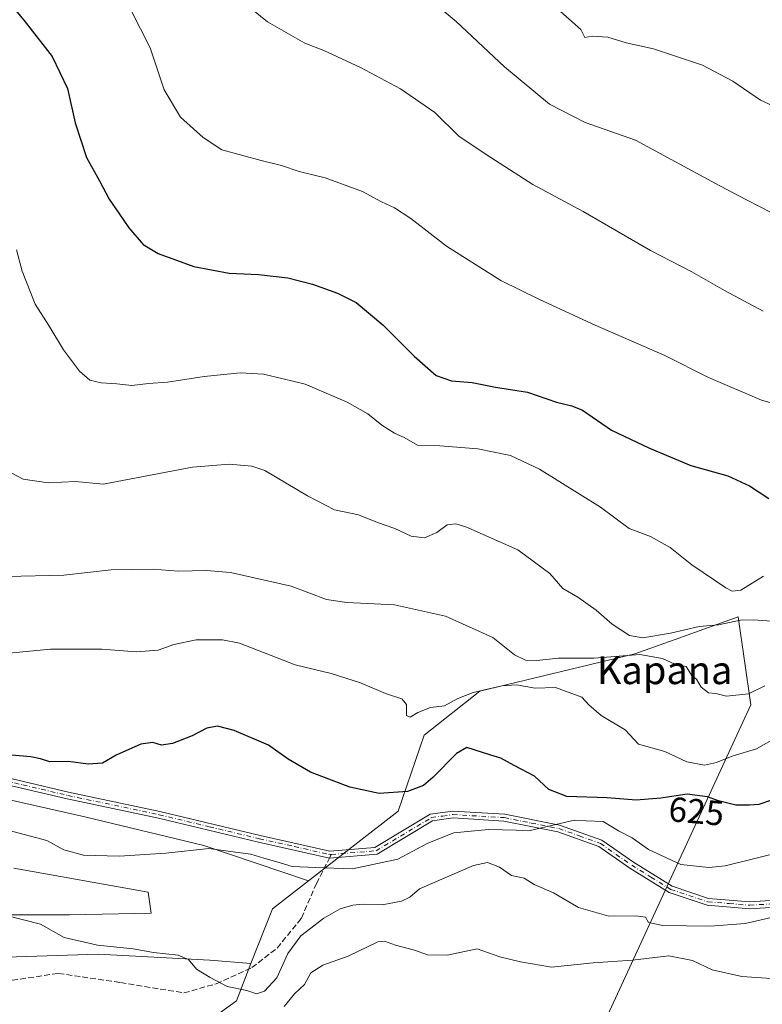
# Model space of a CAD drawing. Units: metres. Extents: x 590363 to 593818, y 4731336 to 4733695.
# Drawn here: x 592978 to 593192, y 4732396 to 4732679 of the extents above; entities that cross this region are included whole.
import ezdxf
from ezdxf.enums import TextEntityAlignment as Align

# ---------------------------------------------------------------- set-up
doc = ezdxf.new("R2010")
doc.units = ezdxf.units.M
doc.header["$MEASUREMENT"] = 0
doc.linetypes.add('DGN Style 3', pattern=[2.307223458686699, 1.648016756204785, -0.6592067024819142])
doc.linetypes.add('DGN Style 4', pattern=[2.6384748266838614, 1.318413404963828, -0.6592067024819142, 0.001648016756204785, -0.6592067024819142])
for name, color, linetype, lineweight in [('Camino Cxs', 7, 'Continuous', 0), ('Camino eje', 30, 'DGN Style 4', 13), ('Cultivos leñosos CxS', 92, 'Continuous', 0), ('Curva de nivel maestra', 30, 'Continuous', 30), ('Curva de nivel normal', 30, 'Continuous', 0), ('Matorral CxS', 135, 'Continuous', 0), ('Pastizal CxS', 92, 'Continuous', 0), ('Rótulo de curva de nivel directora', 7, 'Continuous', 0), ('Senda', 7, 'DGN Style 3', 0), ('Senda no paivmentada conexión', 7, 'DGN Style 3', 0), ('Texto cartográfico', 7, 'Continuous', 0)]:
    doc.layers.add(name, color=color, linetype=linetype, lineweight=lineweight)
doc.styles.add('Style-Arial', font='txt')

msp = doc.modelspace()

# ---------------------------------------------------------------- linework, layer by layer
at = {"layer": 'Camino Cxs', "color": 7, "linetype": 'Continuous', "lineweight": 0}
for points in [[(593277.1401000004, 4732390.540100001, 606.0200999999943), (593265.8701, 4732403.450099999, 607.8901000000042), (593253.9801000003, 4732415.8301, 609.5613000000012), (593245.3201000001, 4732423.1501, 610.9423999999999), (593238.4600999998, 4732427.7601, 612.3144999999931), (593230.2001, 4732428.4101, 613.1110000000045), (593214.4001000002, 4732425.960100001, 614.1448999999993), (593199.9901000002, 4732424.340100001, 615.8022999999957), (593188.0000999998, 4732423.600099999, 617.292100000006), (593175.7901, 4732424.5801, 617.9425999999949), (593164.8800999997, 4732428.2401, 618.492499999993), (593153.5701000001, 4732435.2601, 619.0673999999999), (593144.6601, 4732441.4801, 619.5237000000052), (593132.8901000004, 4732445.6601, 620.4505000000064), (593117.3701, 4732448.7601, 621.7038999999932), (593102.8000999996, 4732449.6501, 622.1009999999952), (593096.9401000004, 4732448.800100001, 622.8098000000027), (593080.9901000002, 4732439.2501, 621.9045000000042), (593067.3000999996, 4732438.1601, 621.2171999999991), (593046.9600999998, 4732442.7301, 621.648000000001), (593018.1901000004, 4732449.620100001, 621.8849999999948), (592991.9600999998, 4732455.1501, 622.6793999999937), (592966.0401, 4732461.2301, 623.4183000000048)], [(593277.1401000004, 4732390.540100001, 606.0200999999943), (593265.8701, 4732403.450099999, 607.8901000000042), (593253.9801000003, 4732415.8301, 609.5613000000012), (593245.3201000001, 4732423.1501, 610.9423999999999), (593238.4600999998, 4732427.7601, 612.3144999999931), (593230.2001, 4732428.4101, 613.1110000000045), (593214.4001000002, 4732425.960100001, 614.1448999999993), (593199.9901000002, 4732424.340100001, 615.8022999999957), (593188.0000999998, 4732423.600099999, 617.292100000006), (593175.7901, 4732424.5801, 617.9425999999949), (593164.8800999997, 4732428.2401, 618.492499999993), (593153.5701000001, 4732435.2601, 619.0673999999999), (593144.6601, 4732441.4801, 619.5237000000052), (593132.8901000004, 4732445.6601, 620.4505000000064), (593117.3701, 4732448.7601, 621.7038999999932), (593102.8000999996, 4732449.6501, 622.1009999999952), (593096.9401000004, 4732448.800100001, 622.8098000000027), (593080.9901000002, 4732439.2501, 621.9045000000042), (593067.3000999996, 4732438.1601, 621.2171999999991), (593046.9600999998, 4732442.7301, 621.648000000001), (593018.1901000004, 4732449.620100001, 621.8849999999948), (592991.9600999998, 4732455.1501, 622.6793999999937), (592966.0401, 4732461.2301, 623.4183000000048)], [(592966.4401000004, 4732463.190099999, 623.7719999999972), (592992.4001000002, 4732457.090100001, 622.9290999999939), (593018.6300999997, 4732451.5601, 622.0752999999969), (593047.4101, 4732444.6601, 621.584600000002), (593067.4401000004, 4732440.170100001, 621.4159999999974), (593080.3701, 4732441.200099999, 622.0967999999993), (593096.2600999996, 4732450.710100001, 623.1836999999941), (593102.7100999998, 4732451.640100001, 622.3800999999949), (593117.6300999997, 4732450.7301, 621.6834999999992), (593133.4200999998, 4732447.590100001, 620.689400000003), (593145.5800999999, 4732443.2601, 619.7103999999963), (593154.6700999998, 4732436.920100001, 619.4839000000065), (593165.7301000003, 4732430.050100001, 618.8962999999932), (593176.1901000004, 4732426.550100001, 618.2209000000003), (593188.0201000003, 4732425.590100001, 617.656799999997), (593199.8201000001, 4732426.3201, 616.1208999999944), (593214.1300999997, 4732427.940099999, 614.4594999999972), (593230.1300999997, 4732430.4101, 613.4300999999978), (593239.1401000004, 4732429.700099999, 612.6074999999983), (593246.5201000003, 4732424.7401, 611.5691999999982), (593255.3501000004, 4732417.280099999, 610.0213999999978), (593267.3400999998, 4732404.800100001, 608.3429999999935), (593278.4901000002, 4732392.020099999, 606.2023999999947)], [(592966.4401000004, 4732463.190099999, 623.7719999999972), (592992.4001000002, 4732457.090100001, 622.9290999999939), (593018.6300999997, 4732451.5601, 622.0752999999969), (593047.4101, 4732444.6601, 621.584600000002), (593067.4401000004, 4732440.170100001, 621.4159999999974), (593080.3701, 4732441.200099999, 622.0967999999993), (593096.2600999996, 4732450.710100001, 623.1836999999941), (593102.7100999998, 4732451.640100001, 622.3800999999949), (593117.6300999997, 4732450.7301, 621.6834999999992), (593133.4200999998, 4732447.590100001, 620.689400000003), (593145.5800999999, 4732443.2601, 619.7103999999963), (593154.6700999998, 4732436.920100001, 619.4839000000065), (593165.7301000003, 4732430.050100001, 618.8962999999932), (593176.1901000004, 4732426.550100001, 618.2209000000003), (593188.0201000003, 4732425.590100001, 617.656799999997), (593199.8201000001, 4732426.3201, 616.1208999999944), (593214.1300999997, 4732427.940099999, 614.4594999999972), (593230.1300999997, 4732430.4101, 613.4300999999978), (593239.1401000004, 4732429.700099999, 612.6074999999983), (593246.5201000003, 4732424.7401, 611.5691999999982), (593255.3501000004, 4732417.280099999, 610.0213999999978), (593267.3400999998, 4732404.800100001, 608.3429999999935), (593278.4901000002, 4732392.020099999, 606.2023999999947)]]:
    msp.add_polyline3d(points, dxfattribs=at)
at = {"layer": 'Camino eje', "color": 30, "linetype": 'DGN Style 4', "lineweight": 13}
for points in [[(592872.4694999997, 4732491.0087, 625.4470000000001), (592872.8750999998, 4732488.790100001, 625.4495000000024), (592873.7401000002, 4732487.255100001, 625.5344999999943), (592874.8101000005, 4732485.350099999, 625.6870999999956), (592878.2550999997, 4732483.2301, 625.7453999999998), (592881.3800999997, 4732481.3101, 625.7168999999994), (592893.3800999997, 4732477.495100001, 625.6484000000055), (592915.4550999999, 4732471.610099999, 625.4027999999962), (592937.4951, 4732467.140100001, 624.7488000000012), (592951.8601000002, 4732464.675100001, 624.1483000000007), (592966.2401000002, 4732462.210100001, 623.5237999999954), (592979.2200999996, 4732459.1601, 623.3583999999975), (592992.1801000005, 4732456.120100001, 622.8062999999966), (593018.4101, 4732450.590100001, 621.9829999999929), (593032.8000999996, 4732447.140100001, 621.5250999999989), (593047.1851000005, 4732443.6951, 621.6147000000057), (593057.2001, 4732441.450099999, 621.2198999999965), (593067.3701, 4732439.165100001, 621.3157999999967), (593067.8315000003, 4732439.201900001, 621.3371000000043)], [(593067.8315000003, 4732439.201900001, 621.3371000000043), (593080.6801000005, 4732440.225099999, 622.0010000000038), (593096.6001000004, 4732449.755100001, 622.9903999999951), (593099.8251, 4732450.220100001, 622.6098000000056), (593102.7550999997, 4732450.645099999, 622.2391999999963), (593117.5000999998, 4732449.745100001, 621.6919999999955), (593125.2600999996, 4732448.1951, 621.0258999999933), (593133.1551000001, 4732446.6251, 620.5458000000071), (593139.0401, 4732444.5351, 620.2495999999956), (593145.1201, 4732442.370100001, 619.5436999999947), (593149.6651, 4732439.200099999, 619.338699999993), (593154.1201, 4732436.090100001, 619.2590000000055), (593159.6501000002, 4732432.655099999, 618.8564000000042), (593165.3051000005, 4732429.145099999, 618.6834999999992), (593170.5351, 4732427.395099999, 618.369399999996), (593175.9901000002, 4732425.565099999, 618.0791999999929), (593182.0950999996, 4732425.075099999, 617.7597999999998), (593188.0100999996, 4732424.595100001, 617.4744999999966), (593199.9051000001, 4732425.3301, 615.9621999999945)]]:
    msp.add_polyline3d(points, dxfattribs=at)
at = {"layer": 'Cultivos leñosos CxS', "color": 92, "linetype": 'Continuous', "lineweight": 0, "extrusion": (-0.04947723571533994, -0.09717709448905089, 0.9940365262165345), "elevation": -488610.9897396794, "flags": 128}
msp.add_lwpolyline([(-1618702.488494312, 4459674.06914603), (-1618708.073971217, 4459662.093644514), (-1618706.420368146, 4459645.190021004)], dxfattribs=at)
at = {"layer": 'Cultivos leñosos CxS', "color": 92, "linetype": 'Continuous', "lineweight": 0}
for points in [[(592918.1895000003, 4732467.755700001, 624.6670000000013), (592997.0122999996, 4732449.9981, 622.0720000000001), (593031.2267000005, 4732441.7687, 620.7102000000014), (593061.2927000001, 4732431.6337, 619.6952000000019), (593050.9140999997, 4732423.559699999, 618.3892999999953), (593044.7638999998, 4732407.835700001, 616.5460000000021), (593032.9584999997, 4732408.8533, 615.8604999999952), (593000.9093000004, 4732410.5869, 614.6523000000016), (592974.4907000001, 4732409.720699999, 613.7819000000018)], [(593061.2927000001, 4732431.6337, 619.6952000000019), (593031.2267000005, 4732441.7687, 620.7102000000014), (592997.0122999996, 4732449.9981, 622.0720000000001), (592918.1895000003, 4732467.755700001, 624.6670000000013)], [(592972.7585000005, 4732421.847899999, 616.0479999999952), (592992.6809, 4732421.846700001, 616.7793999999994), (593016.0680999998, 4732422.2797, 616.6588000000047), (593015.2021000005, 4732428.342900001, 617.8236999999936), (592976.6567000002, 4732435.2731, 618.5856000000058)], [(592976.6567000002, 4732435.2731, 618.5856000000058), (593015.2021000005, 4732428.342900001, 617.8236999999936), (593016.0680999998, 4732422.2797, 616.6588000000047), (592992.6809, 4732421.846700001, 616.7793999999994), (592972.7585000005, 4732421.847899999, 616.0479999999952)], [(592974.4907000001, 4732409.720699999, 613.7819000000018), (593000.9093000004, 4732410.5869, 614.6523000000016), (593032.9584999997, 4732408.8533, 615.8604999999952), (593044.7638999998, 4732407.835700001, 616.5460000000021)]]:
    msp.add_polyline3d(points, dxfattribs=at)
at = {"layer": 'Curva de nivel maestra', "color": 30, "linetype": 'Continuous', "lineweight": 30, "flags": 128}
for points, elevation in [([(592975.04, 4732684.270099999), (592979.9400000004, 4732678.340100001), (592987.6500000004, 4732668.370100001), (592992.0499999998, 4732659.1501), (592994.2699999996, 4732649.270099999), (592997.5, 4732639.300100001), (593001.2199999997, 4732632.620100001), (593004.0300000003, 4732627.3301), (593006.8399999999, 4732623.360099999), (593009.6600000003, 4732619.120100001), (593013.8300000001, 4732614.3201), (593018.0800000001, 4732611.7401), (593028.3300000001, 4732608.0001), (593038.4699999997, 4732606.1601), (593046.9699999997, 4732605.7301), (593055.3099999996, 4732604.7401), (593062.4299999997, 4732602.9801), (593069.6500000004, 4732600.4001), (593075.0199999996, 4732597.6501), (593082.6600000003, 4732591.270099999), (593091.6299999999, 4732582.2401), (593097.9299999997, 4732576.7301), (593102.4000000004, 4732575.190099999), (593108.2699999996, 4732574.710100001), (593115.0099999999, 4732573.3301), (593124.1799999997, 4732571.9001), (593132.4900000002, 4732569.100099999), (593136.9000000004, 4732568.0101), (593140, 4732566.770099999), (593148.3300000001, 4732560.9801), (593159.2599999999, 4732555.880100001), (593171.0800000001, 4732550.870100001), (593181.7100000001, 4732547.940099999), (593187.9600000001, 4732545.0701), (593193.54, 4732541.360099999)], 649.9999999999999), ([(593193.9299999997, 4732454.690099999), (593190.6500000004, 4732453.540100001), (593187.9900000002, 4732453.380100001), (593184, 4732453.340100001), (593179.04, 4732454.5601), (593175.8399999999, 4732455.7601), (593170.04, 4732456.460100001), (593162.5, 4732455.360099999), (593155.3600000005, 4732454.8101), (593147.0499999998, 4732455.4301), (593135.5199999996, 4732455.8201), (593130.2999999998, 4732457.870100001), (593126.2199999997, 4732461.670100001), (593120.3300000001, 4732464.7501), (593116.5700000003, 4732466.8301), (593113.6200000001, 4732467.6801), (593106.75, 4732469.870100001), (593103.8300000001, 4732468.1801), (593097.0099999999, 4732461.2601), (593094.2999999998, 4732458.9901), (593089.7199999997, 4732457.2501), (593081.5999999996, 4732456.720100001), (593073.1600000003, 4732458.5001), (593061.8399999999, 4732462.8201), (593055.4400000004, 4732466.5001), (593049.7599999999, 4732470.550100001), (593039.9500000002, 4732474.7601), (593035.1699999999, 4732476.0101), (593032.1399999997, 4732475.440099999), (593027.8799999999, 4732473.270099999), (593022.2599999999, 4732471.0001), (593019.0899999999, 4732470.520099999), (593016.5499999998, 4732471.3301), (593013.1399999997, 4732470.860099999), (593006.0999999996, 4732467.7301), (593002.1299999999, 4732465.370100001), (592998.0300000003, 4732465.0701), (592992.3399999999, 4732465.880100001), (592986.9600000001, 4732465.7601), (592984.3399999999, 4732466.670100001), (592981.5300000003, 4732467.2601), (592976.0300000003, 4732467.7301)], 625)]:
    msp.add_lwpolyline(points, dxfattribs=dict(at, elevation=elevation))
at = {"layer": 'Curva de nivel normal', "color": 30, "linetype": 'Continuous', "lineweight": 0, "flags": 128}
for points, elevation in [([(593194.5499999998, 4732623.3301), (593187.04, 4732627.140100001), (593179.4299999997, 4732631.190099999), (593155.2199999997, 4732644.3201), (593140.7400000002, 4732649.420100001), (593130.5, 4732654.640100001), (593117.5599999996, 4732665.380100001), (593103.7100000001, 4732678.380100001), (593093.3200000003, 4732687.120100001)], 665), ([(593010.2999999998, 4732681.7301), (593015.8300000001, 4732670.8101), (593019.7999999998, 4732658.7601), (593024.5499999998, 4732650.880100001), (593031.0599999996, 4732645.030099999), (593036.4100000003, 4732641.4901), (593047.6500000004, 4732638.440099999), (593053.5800000001, 4732637.0001), (593058.6100000005, 4732635.350099999), (593066.1200000001, 4732633.4901), (593076.7999999998, 4732629.520099999), (593082.2800000003, 4732626.5601), (593086, 4732624.9001), (593090.6799999997, 4732621.780099999), (593100.9100000003, 4732613.860099999), (593116.5099999999, 4732604.040100001), (593127.6699999999, 4732598.590100001), (593143.6600000003, 4732591.140100001), (593163.6600000003, 4732582.4901), (593176.1799999997, 4732576.120100001), (593191.3799999999, 4732569.690099999), (593213.6600000003, 4732563.3301)], 655), ([(593041.9699999997, 4732684.380100001), (593049.5, 4732678.280099999), (593060.2199999997, 4732672.190099999), (593065.7199999997, 4732670.050100001), (593076.25, 4732665.220100001), (593087.75, 4732659.020099999), (593097.6100000005, 4732652.280099999), (593104.4299999997, 4732645.440099999), (593112.3600000005, 4732640.1801), (593125.75, 4732631.5601), (593140.2000000002, 4732623.8301), (593159.5, 4732612.610099999), (593171.3399999999, 4732606.450099999), (593180.7400000002, 4732601.130100001), (593191.8799999999, 4732595.200099999)], 660), ([(593133.6399999997, 4732681.270099999), (593139.5, 4732676.120100001), (593140.6699999999, 4732673.8101), (593142.7800000003, 4732674.220100001), (593147.25, 4732673.9301), (593152.4900000002, 4732672.2601), (593160.4000000004, 4732670.5801), (593174.4500000002, 4732665.870100001), (593183.1399999997, 4732661.2401), (593191.0599999996, 4732655.840100001), (593201.3399999999, 4732651.0601)], 670), ([(592977.3899999997, 4732612.800100001), (592979.0999999996, 4732606.6801), (592982.8099999996, 4732597.220100001), (592986.6699999999, 4732591.0801), (592990.9699999997, 4732584.050100001), (592995.5599999996, 4732577.9301), (592998.4800000006, 4732575.370100001), (593001.7000000002, 4732574.600099999), (593006.2000000002, 4732574.380100001), (593010.5700000003, 4732573.8201), (593015.3600000005, 4732574.4301), (593020.7699999996, 4732574.850099999), (593031.3499999996, 4732576.440099999), (593041.7000000002, 4732577.460100001), (593048.3200000003, 4732577.0801), (593053.9800000006, 4732575.7301), (593060.3399999999, 4732574.220100001), (593072.3499999996, 4732569.100099999), (593078.3499999996, 4732565.720100001), (593082.3399999999, 4732562.420100001), (593086.0199999996, 4732560.1801), (593088.7199999997, 4732558.9301), (593092.5899999999, 4732556.700099999), (593098.9699999997, 4732556.5601), (593109.9199999999, 4732555.670100001), (593119.3399999999, 4732553.790100001), (593127.6699999999, 4732549.8101), (593145.1200000001, 4732538.940099999), (593153.3700000001, 4732532.8201), (593159.5499999998, 4732530.5101), (593165.1500000004, 4732527.290100001), (593171.3899999997, 4732522.350099999), (593181.1399999997, 4732515.7401), (593182.9900000002, 4732514.7501), (593185.4600000001, 4732515.040100001), (593192.0099999999, 4732519.100099999)], 645), ([(592972.5099999999, 4732550.460100001), (592979.3600000005, 4732546.920100001), (592986.5199999996, 4732545.9101), (592994.3600000005, 4732546.3101), (593002.3600000005, 4732545.520099999), (593028, 4732550.380100001), (593038.5300000003, 4732551.300100001), (593045.0099999999, 4732550.720100001), (593048.7599999999, 4732549.470100001), (593060.9800000006, 4732542.190099999), (593068.7599999999, 4732538.130100001), (593075.6500000004, 4732536.7501), (593081.1100000005, 4732534.550100001), (593086.04, 4732532.8201), (593090.8099999996, 4732530.5801), (593094.6500000004, 4732530.120100001), (593098.0999999996, 4732531.640100001), (593101.0800000001, 4732533.880100001), (593103.6200000001, 4732534.100099999), (593106.4600000001, 4732533.2401), (593121.4400000004, 4732526.670100001), (593130.6399999997, 4732519.9001), (593134.3499999996, 4732515.5601), (593138.6399999997, 4732513.030099999), (593143.8600000005, 4732509.290100001), (593148.5199999996, 4732505.3201), (593153.5199999996, 4732502.050100001), (593157.2699999996, 4732501.420100001), (593165.2999999998, 4732502.710100001), (593173.5, 4732504.6501), (593179, 4732505.170100001), (593185.3300000001, 4732506.450099999), (593188.9900000002, 4732506.5601), (593194.3200000003, 4732506.170100001)], 640), ([(593192.3200000003, 4732487.6501), (593187.6600000003, 4732485.350099999), (593181.3300000001, 4732484.630100001), (593178.2999999998, 4732485.4001), (593176.1299999999, 4732485.640100001), (593174.0999999996, 4732487.2301), (593172.6900000004, 4732489.4901), (593171.4199999999, 4732490.5001), (593170.7000000002, 4732491.620100001), (593169.7199999997, 4732493.130100001), (593166.4800000006, 4732493.790100001), (593162.9400000004, 4732495.440099999), (593156.4800000006, 4732496.640100001), (593143.3300000001, 4732495.5801), (593133, 4732495.5601), (593126.9000000004, 4732494.920100001), (593123.6299999999, 4732494.960100001), (593120.4199999999, 4732496.540100001), (593114.1900000004, 4732501.450099999), (593100.6200000001, 4732507.610099999), (593086, 4732510.860099999), (593072.2999999998, 4732511.520099999), (593066.5, 4732512.420100001), (593056.3499999996, 4732516.2401), (593038.9299999997, 4732520.1801), (593031.9900000002, 4732520.710100001), (593023.8700000001, 4732520.540100001), (593016.6900000004, 4732521.0701), (593004.5999999996, 4732520.870100001), (592990.9800000006, 4732519.370100001), (592974.6600000003, 4732518.9801)], 635), ([(592975.3700000001, 4732497.030099999), (592987.1699999999, 4732498.130100001), (593001.9299999997, 4732498.110099999), (593011.8600000005, 4732497.350099999), (593018.1299999999, 4732497.8301), (593022.6299999999, 4732499.4301), (593029.0099999999, 4732500.790100001), (593036.5599999996, 4732500.8301), (593041.4400000004, 4732499.880100001), (593057.4500000002, 4732493.640100001), (593067.8200000003, 4732491.100099999), (593076.1900000004, 4732488.440099999), (593083.4299999997, 4732485.4001), (593088.0999999996, 4732483.880100001), (593089.4600000001, 4732482.2501), (593089.4500000002, 4732479.040100001), (593090.4800000006, 4732478.5601), (593092.6699999999, 4732479.960100001), (593096.3399999999, 4732481.340100001), (593100.3399999999, 4732481.860099999), (593104.1399999997, 4732483.960100001), (593108.5499999998, 4732485.690099999), (593116.8099999996, 4732487.6501), (593121.0099999999, 4732487.870100001), (593126.3899999997, 4732486.960100001), (593132.2100000001, 4732487.140100001), (593139.8200000003, 4732484.350099999), (593141.8200000003, 4732482.140100001), (593145.3200000003, 4732479.050100001), (593152.2400000002, 4732474.970100001), (593156.0700000003, 4732470.870100001), (593163.6399999997, 4732468.7601), (593169.9800000006, 4732465.770099999), (593175, 4732464.800100001), (593178.4199999999, 4732465.5601), (593182.9699999997, 4732467.440099999), (593190, 4732469.530099999), (593196.3799999999, 4732473.110099999)], 630), ([(592974.9199999999, 4732446.190099999), (592986.1200000001, 4732443.2301), (592991.0499999998, 4732440.540100001), (592996.6900000004, 4732438.9901), (593006.9100000003, 4732438.720100001), (593020.29, 4732439.5801), (593032.6699999999, 4732440.850099999), (593038.8499999996, 4732440.0701), (593044.7000000002, 4732439.290100001), (593048.5, 4732438.120100001), (593052.2199999997, 4732437.090100001), (593056.5800000001, 4732435.700099999), (593063.2999999998, 4732435.420100001), (593073.8899999997, 4732435.040100001), (593086.9199999999, 4732437.8301), (593095.5700000003, 4732442.4001), (593103.0099999999, 4732445.350099999), (593113.0199999996, 4732446.3201), (593124.9699999997, 4732446.040100001), (593132.3300000001, 4732447.7501), (593137.6600000003, 4732449.040100001), (593140.9900000002, 4732448.800100001), (593145.9600000001, 4732448.600099999), (593150.3200000003, 4732445.940099999), (593154.2400000002, 4732443.960100001), (593158.9100000003, 4732440.600099999), (593168.2400000002, 4732436.300100001), (593176.2199999997, 4732435.450099999), (593180.9500000002, 4732435.890100001), (593198.0099999999, 4732440.100099999)], 620), ([(593195.4699999997, 4732421.390100001), (593186.6799999997, 4732419.3201), (593176.6600000003, 4732418.590100001), (593163.0599999996, 4732418.780099999), (593158.9400000004, 4732419.6801), (593158.0800000001, 4732421.200099999), (593155.2300000006, 4732421.5601), (593147.5899999999, 4732421.450099999), (593138.8499999996, 4732423.9901), (593131.7000000002, 4732428.1601), (593126.1200000001, 4732430.590100001), (593123.2000000002, 4732432.3301), (593119.5800000001, 4732433.100099999), (593116.1799999997, 4732435.4901), (593112.6699999999, 4732436.860099999), (593108.7199999997, 4732435.970100001), (593093.1600000003, 4732429.3101), (593090.4400000004, 4732426.9101), (593087.9800000006, 4732425.7501), (593082.4199999999, 4732424.690099999), (593077.0199999996, 4732424.9101), (593074.0199999996, 4732424.6501), (593070.3499999996, 4732423.5801), (593065.6600000003, 4732420.9301), (593059.1100000005, 4732415.8201), (593055.3499999996, 4732410.700099999), (593052.1900000004, 4732403.700099999), (593048.6799999997, 4732399.880100001), (593046.3499999996, 4732399.130100001), (593043.5599999996, 4732400.120100001), (593037.9699999997, 4732401.2301), (593033.0300000003, 4732403.8201), (593029.1600000003, 4732406.200099999), (593026.8600000005, 4732409.0101), (593023.8700000001, 4732410.2401), (593016.7699999996, 4732410.9901), (593010.9299999997, 4732412.040100001), (593000.6900000004, 4732413.120100001), (592991.0999999996, 4732415.340100001), (592984.3099999996, 4732419.170100001), (592974.1500000004, 4732421.720100001)], 615), ([(593198.3899999997, 4732403.270099999), (593185.7300000006, 4732404.120100001), (593177.2000000002, 4732406.0701), (593171.5599999996, 4732408.700099999), (593164.7800000003, 4732410.0801), (593154.3899999997, 4732408.8301), (593143, 4732408.040100001), (593131.04, 4732406.770099999), (593122.1600000003, 4732408.300100001), (593116.2199999997, 4732409.8101), (593109.6900000004, 4732412.120100001), (593101.1399999997, 4732410.300100001), (593095.5, 4732410.350099999), (593091.7000000002, 4732411.6601), (593086.2699999996, 4732413.120100001), (593083.1600000003, 4732414.2401), (593081.2400000002, 4732414.0701), (593072.7199999997, 4732409.9801), (593065.3799999999, 4732407.4301), (593061.9699999997, 4732405.140100001), (593060.1200000001, 4732401.800100001), (593057.2999999998, 4732399.140100001), (593054.2999999998, 4732395.4801)], 610)]:
    msp.add_lwpolyline(points, dxfattribs=dict(at, elevation=elevation))
at = {"layer": 'Matorral CxS', "color": 135, "linetype": 'Continuous', "lineweight": 0, "extrusion": (-0.04947723571533994, -0.09717709448905089, 0.9940365262165345), "elevation": -488610.9897396794, "flags": 128}
msp.add_lwpolyline([(-1618702.488494312, 4459674.06914603), (-1618708.073971217, 4459662.093644514), (-1618706.420368146, 4459645.190021004)], dxfattribs=at)
at = {"layer": 'Matorral CxS', "color": 135, "linetype": 'Continuous', "lineweight": 0}
for points in [[(593021.6753000002, 4732383.436100001, 609.783500000005), (593040.5959000001, 4732397.178900001, 614.6708999999975), (593044.7638999998, 4732407.835700001, 616.5460000000021), (593050.9140999997, 4732423.559699999, 618.3892999999953), (593061.2927000001, 4732431.6337, 619.6952000000019), (593087.0302999998, 4732451.655900001, 624.345100000006), (593094.4836999997, 4732473.4409, 629.0948999999965), (593110.5358999996, 4732486.0527, 631.1570000000065), (593155.0159, 4732496.754899999, 637.8901000000042), (593166.2615, 4732500.8157, 640.0494000000035), (593184.6750999996, 4732507.4647, 643.306500000006), (593188.3129000004, 4732482.130700001, 634.7048000000068), (593144.3142999997, 4732386.692100001, 603.1175999999978)], [(593144.3142999997, 4732386.692100001, 603.1175999999978), (593188.3129000004, 4732482.130700001, 634.7048000000068), (593184.6750999996, 4732507.4647, 643.306500000006), (593166.2615, 4732500.8157, 640.0494000000035), (593155.0159, 4732496.754899999, 637.8901000000042), (593110.5358999996, 4732486.0527, 631.1570000000065), (593094.4836999997, 4732473.4409, 629.0948999999965), (593087.0302999998, 4732451.655900001, 624.345100000006), (593061.2927000001, 4732431.6337, 619.6952000000019)], [(592675.4518999998, 4732174.9737, 570.7975000000006), (592699.8980999999, 4732169.2883, 563.3524999999936), (592719.5884999996, 4732173.9759, 559.5816000000051), (592739.2799000005, 4732198.354699999, 559.9386999999988), (592747.7191000005, 4732220.8577, 560.0731999999989), (592740.6804999998, 4732242.515500001, 562.1100000000006), (592765.8161000004, 4732242.507099999, 562.8246000000072), (592821.5972999996, 4732243.558300001, 570.1453000000038), (592865.1973000001, 4732268.713500001, 581.3315000000002), (592889.9609000003, 4732296.8817, 586.578999999998), (592989.0078999996, 4732375.385700001, 607.838699999993), (593021.6753000002, 4732383.436100001, 609.783500000005), (593040.5959000001, 4732397.178900001, 614.6708999999975), (593044.7638999998, 4732407.835700001, 616.5460000000021)]]:
    msp.add_polyline3d(points, dxfattribs=at)
at = {"layer": 'Pastizal CxS', "color": 92, "linetype": 'Continuous', "lineweight": 0}
for points in [[(593144.3142999997, 4732386.692100001, 603.1175999999978), (593188.3129000004, 4732482.130700001, 634.7048000000068), (593184.6750999996, 4732507.4647, 643.306500000006), (593166.2615, 4732500.8157, 640.0494000000035), (593155.0159, 4732496.754899999, 637.8901000000042), (593110.5358999996, 4732486.0527, 631.1570000000065), (593094.4836999997, 4732473.4409, 629.0948999999965), (593087.0302999998, 4732451.655900001, 624.345100000006), (593061.2927000001, 4732431.6337, 619.6952000000019), (593031.2267000005, 4732441.7687, 620.7102000000014), (592997.0122999996, 4732449.9981, 622.0720000000001), (592918.1895000003, 4732467.755700001, 624.6670000000013)], [(593144.3142999997, 4732386.692100001, 603.1175999999978), (593188.3129000004, 4732482.130700001, 634.7048000000068), (593184.6750999996, 4732507.4647, 643.306500000006), (593166.2615, 4732500.8157, 640.0494000000035), (593155.0159, 4732496.754899999, 637.8901000000042), (593110.5358999996, 4732486.0527, 631.1570000000065), (593094.4836999997, 4732473.4409, 629.0948999999965), (593087.0302999998, 4732451.655900001, 624.345100000006), (593061.2927000001, 4732431.6337, 619.6952000000019)], [(593061.2927000001, 4732431.6337, 619.6952000000019), (593031.2267000005, 4732441.7687, 620.7102000000014), (592997.0122999996, 4732449.9981, 622.0720000000001), (592918.1895000003, 4732467.755700001, 624.6670000000013)], [(592976.6567000002, 4732435.2731, 618.5856000000058), (593015.2021000005, 4732428.342900001, 617.8236999999936), (593016.0680999998, 4732422.2797, 616.6588000000047), (592992.6809, 4732421.846700001, 616.7793999999994), (592972.7585000005, 4732421.847899999, 616.0479999999952)], [(592976.6567000002, 4732435.2731, 618.5856000000058), (593015.2021000005, 4732428.342900001, 617.8236999999936), (593016.0680999998, 4732422.2797, 616.6588000000047), (592992.6809, 4732421.846700001, 616.7793999999994), (592972.7585000005, 4732421.847899999, 616.0479999999952)], [(592974.4907000001, 4732409.720699999, 613.7819000000018), (593000.9093000004, 4732410.5869, 614.6523000000016), (593032.9584999997, 4732408.8533, 615.8604999999952), (593044.7638999998, 4732407.835700001, 616.5460000000021), (593040.5959000001, 4732397.178900001, 614.6708999999975), (593021.6753000002, 4732383.436100001, 609.783500000005)], [(592974.4907000001, 4732409.720699999, 613.7819000000018), (593000.9093000004, 4732410.5869, 614.6523000000016), (593032.9584999997, 4732408.8533, 615.8604999999952), (593044.7638999998, 4732407.835700001, 616.5460000000021)], [(592675.4518999998, 4732174.9737, 570.7975000000006), (592699.8980999999, 4732169.2883, 563.3524999999936), (592719.5884999996, 4732173.9759, 559.5816000000051), (592739.2799000005, 4732198.354699999, 559.9386999999988), (592747.7191000005, 4732220.8577, 560.0731999999989), (592740.6804999998, 4732242.515500001, 562.1100000000006), (592765.8161000004, 4732242.507099999, 562.8246000000072), (592821.5972999996, 4732243.558300001, 570.1453000000038), (592865.1973000001, 4732268.713500001, 581.3315000000002), (592889.9609000003, 4732296.8817, 586.578999999998), (592989.0078999996, 4732375.385700001, 607.838699999993), (593021.6753000002, 4732383.436100001, 609.783500000005), (593040.5959000001, 4732397.178900001, 614.6708999999975), (593044.7638999998, 4732407.835700001, 616.5460000000021)]]:
    msp.add_polyline3d(points, dxfattribs=at)
at = {"layer": 'Senda', "color": 7, "linetype": 'DGN Style 3', "lineweight": 0}
msp.add_polyline3d([(592900.8800999997, 4732395.090100001, 608.0046000000002), (592908.1475000001, 4732400.529899999, 609.8390999999974), (592919.6948999995, 4732404.7061, 610.2483000000066), (592927.9631000003, 4732405.367699999, 610.279999999999), (592937.5543000001, 4732406.029100001, 610.5820999999996), (592954.7521000003, 4732405.036900001, 612.2577000000019), (592973.9345000006, 4732402.721700001, 612.5225999999967), (592989.4789000005, 4732405.036900001, 613.3968000000023), (593007.3383, 4732402.391100001, 613.1045000000013), (593025.5283000004, 4732399.4145, 613.8665000000037), (593034.7887000004, 4732402.0603, 615.4187999999995), (593045.0415000003, 4732406.690500001, 616.6398999999947), (593052.3174999999, 4732412.312899999, 616.6238000000012), (593059.2629000006, 4732420.911900001, 617.4051999999938), (593063.5623000005, 4732430.833900001, 619.420299999998), (593067.2999999998, 4732438.1601, 621.2171999999991)], dxfattribs=at)
at = {"layer": 'Senda no paivmentada conexión', "color": 7, "linetype": 'DGN Style 3', "lineweight": 0, "extrusion": (-0.04634650654028229, -0.09084438470432382, 0.9947860569485302), "elevation": -456784.0520949278, "flags": 128}
msp.add_lwpolyline([(-1622366.482960119, 4461723.374675992), (-1622366.482960119, 4461724.550352606)], dxfattribs=at)

# ---------------------------------------------------------------- texts
at = {"layer": 'Rótulo de curva de nivel directora', "color": 7, "linetype": 'Continuous', "lineweight": 0, "style": 'Style-Arial'}
msp.add_text('625', height=7.000000000000002, rotation=355.0688842918235, dxfattribs=at).set_placement((593172.6854804041, 4732451.574539123), align=Align.MIDDLE_CENTER)
at = {"layer": 'Texto cartográfico', "color": 7, "linetype": 'Continuous', "lineweight": 0, "style": 'Style-Arial'}
msp.add_text('Kapana', height=8, dxfattribs=at).set_placement((593163.5766451224, 4732492.09015), align=Align.MIDDLE_CENTER)

doc.saveas('drawing.dxf')
